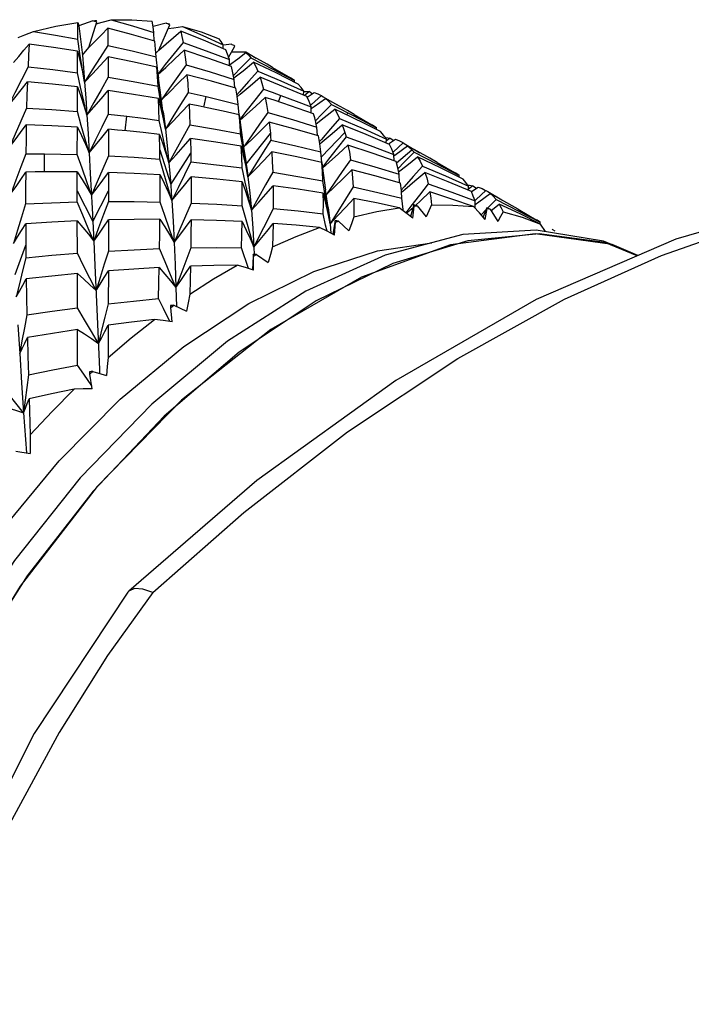
# Model space of a CAD drawing. Units: inches. Extents: x 0.4 to 16.6, y 0.6 to 10.4.
# Drawn here: x 13.9 to 14.2, y 4.6 to 5 of the extents above; entities that cross this region are included whole.
import ezdxf

# ---------------------------------------------------------------- set-up
doc = ezdxf.new("R2010")
doc.units = ezdxf.units.IN
doc.header["$LTSCALE"] = 0.935
doc.header["$MEASUREMENT"] = 0
doc.layers.get('0').update_dxf_attribs({"linetype": 'CONTINUOUS'})
doc.layers.add('AXIS', color=7, linetype='CONTINUOUS')

msp = doc.modelspace()

# ---------------------------------------------------------------- linework, layer by layer
at = {"color": 7, "linetype": 'CONTINUOUS'}
for p, q in [((13.96998, 4.99261), (13.96407, 4.99051)), ((13.96354, 4.9848), (13.96359, 4.99189)), ((13.96407, 4.99051), (13.96559, 4.97803)), ((13.96831, 4.98133), (13.97165, 4.99216)), ((13.97635, 4.98943), (13.97641, 4.98216)), ((14.00108, 4.99158), (13.99557, 4.99019)), ((13.99805, 4.98016), (14.00269, 4.99093)), ((13.96449, 4.97865), (13.96354, 4.9848)), ((13.99611, 4.98394), (13.99591, 4.98759)), ((13.96559, 4.97803), (13.96829, 4.98126)), ((13.99666, 4.98049), (13.99632, 4.98395)), ((13.99692, 4.9773), (13.99666, 4.98049)), ((13.99681, 4.9789), (13.99802, 4.98009)), ((14.02534, 4.98081), (14.0254, 4.98247)), ((14.02886, 4.98267), (14.02544, 4.98219)), ((14.02769, 4.97704), (14.03037, 4.98185)), ((13.96346, 4.97052), (13.96351, 4.97964)), ((13.97644, 4.97729), (13.97649, 4.96859)), ((13.99759, 4.97109), (13.99692, 4.9773)), ((14.02803, 4.97352), (14.02799, 4.97618)), ((14.03715, 4.97683), (14.03305, 4.97274)), ((14.03493, 4.97939), (14.03937, 4.97675)), ((14.04403, 4.97413), (14.03507, 4.97913)), ((13.99724, 4.97285), (13.99788, 4.96825)), ((14.00078, 4.97402), (13.99768, 4.97006)), ((14.03305, 4.97274), (14.02974, 4.96939)), ((14.04635, 4.9728), (14.04403, 4.97413)), ((13.96477, 4.96444), (13.96346, 4.97052)), ((14.03032, 4.96408), (14.03009, 4.96769)), ((14.04009, 4.97127), (14.03617, 4.96686)), ((13.96341, 4.95412), (13.96344, 4.96458)), ((13.9987, 4.95866), (13.99769, 4.96482)), ((14.03617, 4.96686), (14.03225, 4.96239)), ((14.05567, 4.96653), (14.05572, 4.96719)), ((13.97652, 4.96293), (13.97655, 4.9529)), ((13.99792, 4.9596), (13.99892, 4.9553)), ((14.01722, 4.95593), (14.01819, 4.96042)), ((14.03225, 4.96239), (14.03117, 4.96114)), ((14.03129, 4.96031), (14.03256, 4.96137)), ((14.04895, 4.95818), (14.04983, 4.96092)), ((14.05957, 4.96096), (14.05962, 4.96265)), ((14.05961, 4.96254), (14.06034, 4.96259)), ((14.06205, 4.96251), (14.05989, 4.96082)), ((14.06034, 4.96259), (14.06205, 4.96251)), ((14.06107, 4.96013), (14.06405, 4.96213)), ((14.06205, 4.96251), (14.06333, 4.96164)), ((14.06709, 4.96083), (14.0629, 4.95707)), ((14.064, 4.95614), (14.06879, 4.95964)), ((14.06405, 4.96213), (14.06561, 4.96158)), ((14.06561, 4.96158), (14.06697, 4.9609)), ((14.06709, 4.96083), (14.06789, 4.96036)), ((14.06789, 4.96036), (14.07385, 4.95685)), ((14.07814, 4.95443), (14.06879, 4.95964)), ((13.94183, 4.95554), (13.93937, 4.95)), ((14.0322, 4.95261), (14.0317, 4.95711)), ((14.0629, 4.95707), (14.06251, 4.95671)), ((14.06283, 4.95336), (14.06278, 4.95603)), ((14.06279, 4.95527), (14.064, 4.95614)), ((14.07138, 4.95701), (14.06732, 4.95289)), ((14.07138, 4.95701), (14.07485, 4.95528)), ((14.07485, 4.95528), (14.07831, 4.95352)), ((13.96506, 4.94816), (13.96341, 4.95412)), ((13.98367, 4.94588), (13.98436, 4.95205)), ((14.03217, 4.95261), (14.03392, 4.9397)), ((14.03506, 4.95407), (14.03242, 4.95065)), ((14.06732, 4.95289), (14.06458, 4.95007)), ((14.07488, 4.95113), (14.07099, 4.94669)), ((14.07792, 4.95261), (14.07831, 4.95352)), ((14.08109, 4.95274), (14.07814, 4.95443)), ((13.96338, 4.93577), (13.96339, 4.94745)), ((13.96674, 4.94227), (13.96506, 4.94816)), ((13.97657, 4.9465), (13.97659, 4.93525)), ((13.99956, 4.9442), (13.99822, 4.95029)), ((14.03259, 4.94754), (14.0351, 4.93192)), ((14.06543, 4.9438), (14.0652, 4.94741)), ((14.07099, 4.94669), (14.0671, 4.94221)), ((14.09048, 4.94641), (14.09053, 4.94708)), ((13.96842, 4.93647), (13.96674, 4.94227)), ((13.99846, 4.93771), (13.99836, 4.94432)), ((14.01144, 4.94266), (14.01159, 4.93633)), ((14.03381, 4.93837), (14.0328, 4.94453)), ((14.03514, 4.93165), (14.04542, 4.9447)), ((14.0671, 4.93476), (14.07705, 4.9452)), ((14.09439, 4.94302), (14.09633, 4.94278)), ((14.09468, 4.94068), (14.09472, 4.94237)), ((14.09633, 4.94278), (14.09485, 4.9416)), ((14.09633, 4.94278), (14.09784, 4.94177)), ((14.03308, 4.9393), (14.03407, 4.935)), ((14.0351, 4.93192), (14.03392, 4.9397)), ((14.0671, 4.94221), (14.06628, 4.94126)), ((14.06643, 4.94032), (14.06745, 4.94117)), ((14.09561, 4.94029), (14.09854, 4.94224)), ((14.10191, 4.94072), (14.09774, 4.93695)), ((14.09854, 4.94224), (14.10027, 4.94158)), ((14.09893, 4.93596), (14.10375, 4.93945)), ((14.10027, 4.94158), (14.10171, 4.94084)), ((14.10171, 4.94084), (14.10191, 4.94072)), ((14.10191, 4.94072), (14.10307, 4.94005)), ((14.10307, 4.94005), (14.109, 4.93656)), ((14.11322, 4.93418), (14.10375, 4.93945)), ((13.94149, 4.93608), (13.93938, 4.93049)), ((13.94937, 4.92841), (13.94937, 4.93605)), ((13.96842, 4.93647), (13.96891, 4.92775)), ((13.99851, 4.93383), (13.99846, 4.93771)), ((13.99846, 4.93771), (14.00307, 4.92305)), ((14.00307, 4.92305), (14.01159, 4.93633)), ((14.01159, 4.93633), (14.01165, 4.93264)), ((14.03407, 4.935), (14.03502, 4.93066)), ((14.06736, 4.93241), (14.06686, 4.93688)), ((14.09774, 4.93695), (14.09754, 4.93676)), ((14.09798, 4.93311), (14.09793, 4.93577)), ((14.09794, 4.93526), (14.09893, 4.93596)), ((14.09904, 4.93221), (14.10554, 4.9378)), ((14.10648, 4.93674), (14.10244, 4.93262)), ((14.11627, 4.93243), (14.11322, 4.93418)), ((14.00017, 4.92787), (13.99851, 4.93383)), ((14.03472, 4.92402), (14.03339, 4.93009)), ((14.03502, 4.93066), (14.03592, 4.92629)), ((14.0351, 4.93192), (14.03514, 4.93165)), ((14.07018, 4.93379), (14.06759, 4.93041)), ((14.10244, 4.93262), (14.09966, 4.92975)), ((13.96337, 4.91562), (13.96337, 4.9284)), ((13.96891, 4.92775), (13.96969, 4.91301)), ((13.97659, 4.92814), (13.97659, 4.91581)), ((14.00186, 4.92198), (14.00017, 4.92787)), ((14.10036, 4.92377), (14.10015, 4.92737)), ((14.12562, 4.92613), (14.12567, 4.9268)), ((13.96941, 4.91857), (13.96739, 4.92422)), ((14.00356, 4.91619), (14.00186, 4.92198)), ((14.06876, 4.91842), (14.06777, 4.92456)), ((14.08063, 4.922), (14.09105, 4.91971)), ((14.10223, 4.92198), (14.10108, 4.92064)), ((14.11253, 4.92328), (14.10879, 4.91857)), ((14.12928, 4.9228), (14.13, 4.92274)), ((14.12954, 4.92242), (14.13, 4.92274)), ((14.1296, 4.9206), (14.12965, 4.92227)), ((14.13143, 4.92251), (14.12961, 4.92106)), ((14.13086, 4.92006), (14.13369, 4.92194)), ((14.13143, 4.92251), (14.13298, 4.92147)), ((14.13369, 4.92194), (14.13542, 4.92128)), ((13.96337, 4.92033), (13.96998, 4.9073)), ((13.96998, 4.9073), (13.97659, 4.92033)), ((14.06792, 4.91936), (14.06893, 4.91507)), ((14.06993, 4.91324), (14.06887, 4.92063)), ((14.09105, 4.91971), (14.10136, 4.91725)), ((14.10136, 4.91725), (14.10116, 4.91987)), ((14.10879, 4.91857), (14.10507, 4.9138)), ((14.13702, 4.92045), (14.13286, 4.91668)), ((14.13542, 4.92128), (14.13689, 4.92053)), ((14.13702, 4.92045), (14.13781, 4.92)), ((14.13781, 4.92), (14.14375, 4.9165)), ((14.14815, 4.91402), (14.13883, 4.9192)), ((13.9414, 4.9148), (13.93964, 4.90922)), ((13.96969, 4.91301), (13.97039, 4.899)), ((13.97659, 4.91581), (13.97449, 4.91022)), ((14.01176, 4.91517), (14.00933, 4.90961)), ((14.03513, 4.90799), (14.03349, 4.91392)), ((14.06993, 4.91324), (14.07081, 4.90637)), ((14.10507, 4.9138), (14.10294, 4.91104)), ((14.10643, 4.91435), (14.10496, 4.90947)), ((14.10529, 4.91254), (14.10611, 4.91329)), ((14.10591, 4.90873), (14.10654, 4.91387)), ((14.10654, 4.91387), (14.10718, 4.91392)), ((14.10718, 4.91392), (14.10781, 4.91398)), ((14.10781, 4.91398), (14.11167, 4.90928)), ((14.13286, 4.91668), (14.13229, 4.91616)), ((14.13243, 4.91294), (14.1324, 4.91604)), ((14.13746, 4.91313), (14.13583, 4.90926)), ((14.14137, 4.91666), (14.13776, 4.91301)), ((14.13926, 4.912), (14.14271, 4.91474)), ((14.15081, 4.91249), (14.14815, 4.91402)), ((14.07406, 4.91161), (14.07081, 4.90637)), ((14.10331, 4.91075), (14.10529, 4.91254)), ((14.13715, 4.91239), (14.135, 4.91018)), ((14.13679, 4.90822), (14.13763, 4.9128)), ((14.13763, 4.9128), (14.13821, 4.9127)), ((14.13821, 4.9127), (14.13879, 4.91259)), ((14.13879, 4.91259), (14.14204, 4.90736)), ((13.94143, 4.90637), (13.94156, 4.89191)), ((13.96339, 4.89386), (13.96338, 4.9076)), ((13.97659, 4.90803), (13.97658, 4.89476)), ((14.03679, 4.90212), (14.03513, 4.90799)), ((14.07081, 4.90637), (14.07119, 4.90227)), ((14.07299, 4.90767), (14.07196, 4.90186)), ((14.07274, 4.90145), (14.07307, 4.90704)), ((14.07307, 4.90704), (14.07441, 4.90745)), ((14.07441, 4.90745), (14.07884, 4.9034)), ((14.15879, 4.90788), (14.15843, 4.90809)), ((14.16009, 4.90696), (14.15879, 4.90788)), ((14.16003, 4.90624), (14.16009, 4.90696)), ((14.16242, 4.903), (14.16026, 4.90622)), ((14.2116, 4.89281), (14.24786, 4.90556)), ((13.97039, 4.899), (13.96805, 4.90447)), ((14.00456, 4.89845), (14.00255, 4.90409)), ((14.03846, 4.89634), (14.03679, 4.90212)), ((14.16538, 4.90386), (14.1664, 4.90335)), ((13.9369, 4.88485), (13.9415, 4.89719)), ((13.97039, 4.899), (13.97088, 4.88865)), ((14.03846, 4.89634), (14.03857, 4.8933)), ((13.97658, 4.89476), (13.9748, 4.88916)), ((14.01158, 4.89611), (14.00945, 4.89049)), ((14.0361, 4.8873), (14.03309, 4.89618)), ((14.03813, 4.89252), (14.03788, 4.88673)), ((14.03822, 4.89251), (14.0396, 4.89322)), ((14.0383, 4.88659), (14.03822, 4.89251)), ((14.0396, 4.89322), (14.04454, 4.88989)), ((14.17047, 4.87433), (14.2116, 4.89281)), ((13.94156, 4.89191), (13.94014, 4.88637)), ((13.97088, 4.88865), (13.97185, 4.8669)), ((13.96344, 4.87068), (13.96341, 4.8852)), ((13.97657, 4.88633), (13.97654, 4.8723)), ((14.00529, 4.87922), (14.00551, 4.87121)), ((13.97654, 4.8723), (13.9751, 4.86671)), ((14.00306, 4.87074), (14.00444, 4.87172)), ((14.00444, 4.87172), (14.00982, 4.86916)), ((13.94195, 4.86762), (13.94089, 4.86214)), ((14.00362, 4.86462), (14.00306, 4.87074)), ((13.93813, 4.86339), (13.93889, 4.85118)), ((13.97652, 4.86325), (13.97648, 4.84946)), ((13.94089, 4.86214), (13.93986, 4.85665)), ((13.96351, 4.84627), (13.96346, 4.86141)), ((13.93986, 4.85665), (13.93889, 4.85119)), ((14.0272, 4.85641), (13.99498, 4.82972)), ((13.94257, 4.84213), (13.94186, 4.83674)), ((13.96866, 4.84237), (13.96998, 4.8436)), ((13.96975, 4.8362), (13.96866, 4.84237)), ((13.96998, 4.8436), (13.97572, 4.84184)), ((13.94186, 4.83674), (13.94119, 4.83136)), ((13.94119, 4.83136), (13.94057, 4.826)), ((13.94287, 4.83197), (13.94337, 4.8166)), ((13.94057, 4.826), (13.94178, 4.809)), ((13.93729, 4.80971), (13.9433, 4.80876)), ((14.03967, 4.7972), (13.98527, 4.75017)), ((13.98527, 4.75017), (13.98487, 4.74973))]:
    msp.add_line(p, q, dxfattribs=at)
for points in [[(13.96998, 4.99261), (13.97076, 4.99268), (13.97155, 4.99274)], [(13.97142, 4.99139), (13.97396, 4.99209), (13.9777, 4.99309)], [(13.9777, 4.99309), (13.98682, 4.99042), (13.99591, 4.98759)], [(13.9777, 4.99309), (13.98658, 4.99306), (13.99524, 4.9924)], [(13.94469, 4.9881), (13.95422, 4.99031), (13.96359, 4.99189)], [(13.96359, 4.99189), (13.96376, 4.99145), (13.96392, 4.99099), (13.96407, 4.99051)], [(13.96829, 4.98127), (13.97098, 4.98396), (13.97366, 4.98668), (13.97635, 4.98943)], [(13.99632, 4.98395), (13.98635, 4.98679), (13.97635, 4.98943)], [(13.99591, 4.98759), (13.99558, 4.99009), (13.99524, 4.9924)], [(14.00108, 4.99158), (14.0018, 4.99145), (14.00251, 4.99133)], [(14.00198, 4.9893), (14.00433, 4.98964), (14.00808, 4.99015)], [(14.00808, 4.99015), (14.01677, 4.98639), (14.0254, 4.98247)], [(14.00808, 4.99015), (14.01606, 4.9879), (14.02373, 4.98502)], [(13.93819, 4.98553), (13.94104, 4.98667), (13.94469, 4.9881)], [(13.94469, 4.9881), (13.95411, 4.98654), (13.96354, 4.9848)], [(13.99802, 4.9801), (14.00114, 4.98278), (14.00426, 4.98548), (14.00738, 4.98821)], [(14.00738, 4.98821), (14.00786, 4.98595), (14.00831, 4.98345)], [(14.02644, 4.98034), (14.01694, 4.98438), (14.00738, 4.98821)], [(14.0254, 4.98247), (14.02458, 4.98384), (14.02373, 4.98502)], [(13.93625, 4.97487), (13.93848, 4.97747), (13.94069, 4.98009), (13.9429, 4.98274)], [(13.9429, 4.98274), (13.94265, 4.97798), (13.94242, 4.97301)], [(13.96351, 4.97964), (13.9532, 4.98129), (13.9429, 4.98274)], [(13.97641, 4.98216), (13.97307, 4.97701), (13.96976, 4.97182), (13.96648, 4.9666)], [(13.97641, 4.98216), (13.98667, 4.97983), (13.99692, 4.9773)], [(13.9978, 4.96993), (14.00094, 4.97277), (14.00487, 4.97639), (14.00882, 4.9801)], [(14.00831, 4.98345), (14.00453, 4.97876), (14.00078, 4.97402)], [(14.00831, 4.98345), (14.01817, 4.97991), (14.02799, 4.97618)], [(14.00882, 4.9801), (14.00921, 4.97711), (14.00958, 4.97389)], [(14.02884, 4.97323), (14.01885, 4.97676), (14.00882, 4.9801)], [(14.02799, 4.97618), (14.02724, 4.97837), (14.02644, 4.98034)], [(13.96351, 4.97964), (13.96454, 4.97534), (13.96553, 4.97099), (13.96648, 4.9666)], [(13.96648, 4.9666), (13.96547, 4.97258), (13.96449, 4.97865)], [(13.96559, 4.97803), (13.96603, 4.97258), (13.96648, 4.9666)], [(13.96648, 4.9666), (13.96978, 4.97008), (13.97311, 4.97364), (13.97644, 4.97729)], [(13.99724, 4.97285), (13.98684, 4.97517), (13.97644, 4.97729)], [(14.02805, 4.97394), (14.03155, 4.97652), (14.03507, 4.97913)], [(14.029, 4.97939), (14.03124, 4.97941), (14.03493, 4.97939)], [(14.03507, 4.97913), (14.03613, 4.97809), (14.03715, 4.97683)], [(14.03715, 4.97683), (14.04647, 4.9721), (14.05572, 4.96719)], [(13.94242, 4.97301), (13.93962, 4.96756), (13.93685, 4.96207), (13.93413, 4.95657)], [(13.94242, 4.97301), (13.95293, 4.97186), (13.96346, 4.97052)], [(13.99769, 4.96482), (13.99748, 4.96894), (13.99724, 4.97285)], [(14.00958, 4.97389), (14.00604, 4.96894), (14.00252, 4.96395), (13.9991, 4.95904)], [(14.00958, 4.97389), (14.01986, 4.97089), (14.03009, 4.96769)], [(14.03009, 4.96769), (14.02949, 4.97057), (14.02884, 4.97323)], [(14.02995, 4.96835), (14.03381, 4.97138), (14.03832, 4.97499)], [(14.03832, 4.97499), (14.03923, 4.97324), (14.04009, 4.97127)], [(14.05728, 4.96572), (14.04783, 4.97046), (14.03832, 4.97499)], [(13.97649, 4.96859), (13.97345, 4.96327), (13.97043, 4.95791), (13.96744, 4.95253)], [(13.97649, 4.96859), (13.9871, 4.9668), (13.99769, 4.96482)], [(13.99975, 4.95435), (13.99854, 4.96312), (13.99788, 4.96825)], [(13.99911, 4.95901), (14.00266, 4.96244), (14.00631, 4.96604), (14.00998, 4.96972)], [(14.00998, 4.96972), (14.01029, 4.96604), (14.01056, 4.96215)], [(14.03075, 4.96396), (14.02039, 4.96694), (14.00998, 4.96972)], [(14.03256, 4.96137), (14.0368, 4.96495), (14.04106, 4.96861)], [(14.04009, 4.97127), (14.04988, 4.96706), (14.05962, 4.96265)], [(14.04106, 4.96861), (14.0418, 4.96617), (14.04249, 4.96353)], [(14.06089, 4.9604), (14.051, 4.96461), (14.04106, 4.96861)], [(14.05572, 4.96719), (14.05437, 4.96816), (14.05397, 4.9684)], [(13.93413, 4.95657), (13.9368, 4.95984), (13.93948, 4.96321), (13.94217, 4.96665)], [(13.94217, 4.96665), (13.94199, 4.96119), (13.94183, 4.95554)], [(13.96344, 4.96458), (13.9528, 4.96571), (13.94217, 4.96665)], [(13.96344, 4.96458), (13.96481, 4.96061), (13.96615, 4.95659), (13.96744, 4.95253)], [(13.96744, 4.95253), (13.9661, 4.95844), (13.96477, 4.96444)], [(13.96648, 4.9666), (13.96696, 4.95983), (13.96744, 4.95253)], [(14.0317, 4.95711), (14.03125, 4.96064), (14.03075, 4.96396)], [(14.04249, 4.96353), (14.03877, 4.95882), (14.03506, 4.95407)], [(14.04249, 4.96353), (14.04616, 4.96224), (14.04983, 4.96092)], [(14.05962, 4.96265), (14.05848, 4.96429), (14.05728, 4.96572)], [(13.96744, 4.95253), (13.97045, 4.95591), (13.97348, 4.95938), (13.97652, 4.96293)], [(13.99792, 4.9596), (13.98722, 4.96136), (13.97652, 4.96293)], [(13.99822, 4.95029), (13.99808, 4.95504), (13.99792, 4.9596)], [(14.01056, 4.96215), (14.00728, 4.95699), (14.00402, 4.95179), (14.00079, 4.94657)], [(14.01056, 4.96215), (14.01438, 4.9613), (14.01819, 4.96042)], [(14.01819, 4.96042), (14.02496, 4.9588), (14.0317, 4.95711)], [(14.03247, 4.95026), (14.0353, 4.95279), (14.03927, 4.95639), (14.04326, 4.96008)], [(14.04326, 4.96008), (14.04383, 4.95699), (14.04435, 4.95369)], [(14.05072, 4.95761), (14.04699, 4.95886), (14.04326, 4.96008)], [(14.04983, 4.96092), (14.05633, 4.95851), (14.06278, 4.95603)], [(14.06278, 4.95603), (14.06186, 4.95833), (14.06089, 4.9604)], [(14.06879, 4.95964), (14.07012, 4.95842), (14.07138, 4.95701)], [(13.94183, 4.95554), (13.95261, 4.95492), (13.96341, 4.95412)], [(14.00079, 4.94657), (13.99973, 4.95257), (13.9987, 4.95866)], [(13.99892, 4.9553), (13.99987, 4.95095), (14.00079, 4.94657)], [(14.00079, 4.94657), (14.00412, 4.95002), (14.00748, 4.95357), (14.01086, 4.9572)], [(14.01086, 4.9572), (14.01107, 4.95288), (14.01125, 4.94835)], [(14.01859, 4.95563), (14.01472, 4.95643), (14.01086, 4.9572)], [(14.03217, 4.95261), (14.0254, 4.95416), (14.01859, 4.95563)], [(14.06378, 4.95302), (14.05731, 4.95534), (14.05072, 4.95761)], [(14.06488, 4.94884), (14.06823, 4.95145), (14.07278, 4.95504)], [(14.07278, 4.95504), (14.07387, 4.95318), (14.07488, 4.95113)], [(14.07986, 4.95169), (14.07633, 4.95338), (14.07278, 4.95504)], [(13.96744, 4.95253), (13.96793, 4.94475), (13.96842, 4.93647)], [(13.97655, 4.9529), (13.97381, 4.94745), (13.9711, 4.94197), (13.96842, 4.93647)], [(13.97655, 4.9529), (13.98046, 4.95249), (13.98436, 4.95205)], [(13.98436, 4.95205), (13.9913, 4.9512), (13.99822, 4.95029)], [(13.99975, 4.95435), (13.99994, 4.95301), (14.00079, 4.94657)], [(14.03259, 4.94754), (14.03239, 4.95012), (14.03217, 4.95261)], [(14.04435, 4.95369), (14.04085, 4.94874), (14.03736, 4.94374), (14.03404, 4.93892)], [(14.04435, 4.95369), (14.05483, 4.95064), (14.0652, 4.94741)], [(14.06472, 4.94953), (14.06426, 4.95132), (14.06378, 4.95302)], [(14.07488, 4.95113), (14.08486, 4.94684), (14.09472, 4.94237)], [(14.07831, 4.95352), (14.08444, 4.95034), (14.09053, 4.94708)], [(14.09222, 4.94554), (14.08606, 4.94865), (14.07986, 4.95169)], [(13.93937, 4.95), (13.93694, 4.94443), (13.93455, 4.93886)], [(13.93455, 4.93886), (13.93693, 4.94197), (13.9393, 4.94517), (13.94167, 4.94844)], [(13.94167, 4.94844), (13.94157, 4.94235), (13.94149, 4.93608)], [(13.96339, 4.94745), (13.95252, 4.94804), (13.94167, 4.94844)], [(13.96339, 4.94745), (13.96511, 4.94384), (13.96679, 4.94018), (13.96842, 4.93647)], [(13.96842, 4.93647), (13.97113, 4.93972), (13.97385, 4.94307), (13.97657, 4.9465)], [(13.98446, 4.9458), (13.98051, 4.94616), (13.97657, 4.9465)], [(14.00079, 4.94657), (14.00157, 4.93967), (14.0023, 4.93228)], [(14.01125, 4.94835), (14.00824, 4.94302), (14.00525, 4.93765), (14.0023, 4.93228)], [(14.01125, 4.94835), (14.02206, 4.94653), (14.0328, 4.94453)], [(14.0328, 4.94453), (14.0327, 4.94605), (14.03259, 4.94754)], [(14.03405, 4.93886), (14.03754, 4.94221), (14.04122, 4.9458), (14.04491, 4.94948)], [(14.04491, 4.94948), (14.04517, 4.94713), (14.04542, 4.9447)], [(14.06591, 4.94366), (14.05546, 4.94666), (14.04491, 4.94948)], [(14.0652, 4.94741), (14.06496, 4.94848), (14.06472, 4.94953)], [(14.06745, 4.94117), (14.07171, 4.94474), (14.07599, 4.9484)], [(14.07599, 4.9484), (14.07654, 4.94684), (14.07705, 4.9452)], [(14.09605, 4.9401), (14.08616, 4.94431), (14.07599, 4.9484)], [(14.09053, 4.94708), (14.08902, 4.94815), (14.08851, 4.94846)], [(13.99836, 4.94432), (13.99142, 4.9451), (13.98446, 4.9458)], [(13.99836, 4.94432), (13.99971, 4.94035), (14.00103, 4.93633), (14.0023, 4.93228)], [(14.0023, 4.93228), (14.00092, 4.93819), (13.99956, 4.9442)], [(14.0023, 4.93228), (14.00533, 4.93564), (14.00838, 4.93911), (14.01144, 4.94266)], [(14.03308, 4.9393), (14.02229, 4.94107), (14.01144, 4.94266)], [(14.04542, 4.9447), (14.04554, 4.9433), (14.04566, 4.94188)], [(14.06686, 4.93688), (14.06642, 4.94036), (14.06591, 4.94366)], [(14.07759, 4.94326), (14.07388, 4.93855), (14.07018, 4.93379)], [(14.07705, 4.9452), (14.07733, 4.94424), (14.07759, 4.94326)], [(14.07759, 4.94326), (14.08782, 4.93961), (14.09793, 4.93577)], [(14.09386, 4.9436), (14.09306, 4.94461), (14.09222, 4.94554)], [(14.09472, 4.94237), (14.0943, 4.943), (14.09386, 4.9436)], [(14.03339, 4.93009), (14.03326, 4.93478), (14.03308, 4.9393)], [(14.03592, 4.92629), (14.03485, 4.93228), (14.03381, 4.93837)], [(14.04566, 4.94188), (14.04239, 4.93672), (14.03914, 4.93151), (14.03592, 4.92629)], [(14.04566, 4.94188), (14.0563, 4.93947), (14.06686, 4.93688)], [(14.06763, 4.93), (14.07044, 4.9325), (14.07442, 4.9361), (14.07841, 4.93979)], [(14.07841, 4.93979), (14.079, 4.93675), (14.07951, 4.93352)], [(14.09889, 4.93279), (14.08871, 4.93638), (14.07841, 4.93979)], [(14.09793, 4.93577), (14.09704, 4.93803), (14.09605, 4.9401)], [(14.10375, 4.93945), (14.10466, 4.93866), (14.10554, 4.9378)], [(13.94149, 4.93608), (13.94543, 4.93607), (13.94937, 4.93605)], [(13.94937, 4.93605), (13.95638, 4.93594), (13.96338, 4.93577)], [(13.96739, 4.92422), (13.96538, 4.92996), (13.96338, 4.93577)], [(13.97659, 4.93525), (13.97416, 4.92971), (13.97176, 4.92415), (13.96941, 4.91857)], [(13.97659, 4.93525), (13.98757, 4.93463), (13.99851, 4.93383)], [(14.03592, 4.92629), (14.03927, 4.92974), (14.04264, 4.93329), (14.04601, 4.93692)], [(14.04601, 4.93692), (14.04624, 4.93266), (14.04642, 4.92822)], [(14.0673, 4.9324), (14.05669, 4.93475), (14.04601, 4.93692)], [(14.09992, 4.92847), (14.10338, 4.93116), (14.10794, 4.93475)], [(14.10554, 4.9378), (14.10601, 4.93728), (14.10648, 4.93674)], [(14.10648, 4.93674), (14.11614, 4.93186), (14.12567, 4.9268)], [(14.10794, 4.93475), (14.10903, 4.93291), (14.11002, 4.9309)], [(14.12733, 4.92528), (14.1177, 4.9301), (14.10794, 4.93475)], [(13.93938, 4.93049), (13.9373, 4.92489), (13.93525, 4.91929)], [(14.0023, 4.93228), (14.00269, 4.92774), (14.00307, 4.92305)], [(14.01165, 4.93264), (14.00892, 4.92718), (14.00622, 4.92169), (14.00356, 4.91619)], [(14.01165, 4.93264), (14.02255, 4.93145), (14.03339, 4.93009)], [(14.03514, 4.93165), (14.03554, 4.92901), (14.03592, 4.92629)], [(14.06777, 4.92456), (14.06757, 4.92856), (14.0673, 4.9324)], [(14.0673, 4.9324), (14.06792, 4.92781), (14.06887, 4.92063)], [(14.07951, 4.93352), (14.076, 4.92855), (14.0725, 4.92355), (14.06915, 4.91868)], [(14.07951, 4.93352), (14.08989, 4.93053), (14.10015, 4.92737)], [(14.10015, 4.92737), (14.09957, 4.93016), (14.09889, 4.93279)], [(14.11002, 4.9309), (14.10612, 4.92647), (14.10223, 4.92198)], [(14.11002, 4.9309), (14.11989, 4.92667), (14.12965, 4.92227)], [(13.93525, 4.91929), (13.93732, 4.92221), (13.93938, 4.92521), (13.94143, 4.92829)], [(13.94143, 4.92829), (13.94141, 4.92164), (13.9414, 4.9148)], [(13.94937, 4.92841), (13.9454, 4.92836), (13.94143, 4.92829)], [(13.96337, 4.9284), (13.95638, 4.92844), (13.94937, 4.92841)], [(13.96337, 4.9284), (13.96542, 4.92518), (13.96743, 4.9219), (13.96941, 4.91857)], [(13.96941, 4.91857), (13.9718, 4.92168), (13.9742, 4.92487), (13.97659, 4.92814)], [(13.99855, 4.92715), (13.98759, 4.92773), (13.97659, 4.92814)], [(13.99855, 4.9156), (13.99856, 4.92146), (13.99855, 4.92715)], [(13.99855, 4.92715), (14.00026, 4.92355), (14.00193, 4.91989), (14.00356, 4.91619)], [(14.00356, 4.91619), (14.00627, 4.91944), (14.009, 4.92279), (14.01173, 4.92623)], [(14.01173, 4.92623), (14.01176, 4.92078), (14.01176, 4.91517)], [(14.03349, 4.92414), (14.02264, 4.92527), (14.01173, 4.92623)], [(14.03592, 4.92629), (14.03675, 4.91942), (14.03744, 4.91212)], [(14.04642, 4.92822), (14.0434, 4.92288), (14.04041, 4.9175), (14.03745, 4.91212)], [(14.04642, 4.92822), (14.05714, 4.92647), (14.06777, 4.92456)], [(14.06915, 4.91864), (14.07267, 4.92203), (14.07634, 4.92563), (14.08003, 4.92932)], [(14.08003, 4.92932), (14.08037, 4.92574), (14.08063, 4.922)], [(14.10073, 4.92367), (14.09044, 4.92658), (14.08003, 4.92932)], [(14.1012, 4.91982), (14.10257, 4.92095), (14.10682, 4.92453), (14.1111, 4.9282)], [(14.1111, 4.9282), (14.11186, 4.92582), (14.11253, 4.92328)], [(14.13085, 4.92006), (14.12104, 4.92421), (14.1111, 4.9282)], [(14.12567, 4.9268), (14.12419, 4.92785), (14.12369, 4.92815)], [(14.00307, 4.92305), (14.00332, 4.91966), (14.00356, 4.91619)], [(14.03349, 4.91392), (14.03351, 4.91911), (14.03349, 4.92414)], [(14.03349, 4.92414), (14.03485, 4.92018), (14.03617, 4.91616), (14.03744, 4.91212)], [(14.03744, 4.91212), (14.03608, 4.91802), (14.03472, 4.92402)], [(14.03745, 4.91212), (14.04047, 4.9155), (14.04352, 4.91898), (14.04657, 4.92254)], [(14.04657, 4.92254), (14.04663, 4.91777), (14.04664, 4.91285)], [(14.06792, 4.91936), (14.05728, 4.92103), (14.04657, 4.92254)], [(14.08063, 4.922), (14.07733, 4.91682), (14.07406, 4.91161)], [(14.10116, 4.91987), (14.1011, 4.92054), (14.10073, 4.92367)], [(14.11253, 4.92328), (14.12254, 4.91974), (14.1324, 4.91604)], [(14.12965, 4.92227), (14.12855, 4.92386), (14.12733, 4.92528)], [(14.13, 4.92274), (14.13073, 4.92264), (14.13143, 4.92251)], [(14.06792, 4.91056), (14.06795, 4.91504), (14.06792, 4.91936)], [(14.07081, 4.90637), (14.06977, 4.91235), (14.06876, 4.91842)], [(14.10194, 4.9118), (14.10187, 4.91238), (14.10136, 4.91725)], [(14.10708, 4.91417), (14.10925, 4.91616), (14.11322, 4.91987)], [(14.11322, 4.91987), (14.11364, 4.91717), (14.11397, 4.91433)], [(14.13178, 4.91363), (14.12256, 4.91682), (14.11322, 4.91987)], [(14.1324, 4.91604), (14.13168, 4.91813), (14.13085, 4.92006)], [(14.13241, 4.91456), (14.13403, 4.91571), (14.13883, 4.9192)], [(14.13883, 4.9192), (14.14016, 4.91802), (14.14137, 4.91666)], [(13.9414, 4.9148), (13.9524, 4.91529), (13.96337, 4.91562)], [(13.96805, 4.90447), (13.96571, 4.91001), (13.96337, 4.91562)], [(13.97659, 4.91581), (13.98759, 4.91579), (13.99855, 4.9156)], [(14.00255, 4.90409), (14.00054, 4.90981), (13.99855, 4.9156)], [(14.00356, 4.91619), (14.00409, 4.90752), (14.00456, 4.89845)], [(14.01176, 4.91517), (14.02264, 4.91463), (14.03349, 4.91392)], [(14.27256, 4.91564), (14.21772, 4.89986), (14.15839, 4.87419), (14.09872, 4.83977), (14.03967, 4.7972)], [(14.06893, 4.91507), (14.06989, 4.91074), (14.07081, 4.90637)], [(14.07081, 4.90637), (14.07414, 4.90985), (14.07749, 4.91342), (14.08085, 4.91708)], [(14.08085, 4.91708), (14.08093, 4.91326), (14.08096, 4.90931)], [(14.10015, 4.91315), (14.09054, 4.91519), (14.08085, 4.91708)], [(14.08096, 4.90931), (14.09063, 4.91155), (14.10015, 4.91315)], [(14.10591, 4.90873), (14.10303, 4.91096), (14.10015, 4.91315)], [(14.11397, 4.91433), (14.11282, 4.91183), (14.11167, 4.90928)], [(14.11397, 4.91433), (14.123, 4.9143), (14.13178, 4.91363)], [(14.13679, 4.90822), (14.13429, 4.91095), (14.13178, 4.91363)], [(14.14137, 4.91666), (14.15077, 4.9119), (14.16009, 4.90696)], [(14.14271, 4.91474), (14.14359, 4.91315), (14.14437, 4.91143)], [(14.16026, 4.90622), (14.15155, 4.91055), (14.14271, 4.91474)], [(13.93964, 4.90922), (13.93791, 4.90362), (13.93622, 4.89803)], [(13.97449, 4.91022), (13.97242, 4.90461), (13.97039, 4.899)], [(14.00933, 4.90961), (14.00692, 4.90403), (14.00456, 4.89845)], [(14.03744, 4.91212), (14.03801, 4.90443), (14.03846, 4.89634)], [(14.04664, 4.91285), (14.04388, 4.90737), (14.04115, 4.90186), (14.03846, 4.89634)], [(14.04664, 4.91285), (14.05729, 4.91179), (14.06792, 4.91056)], [(14.06951, 4.90316), (14.06893, 4.90579), (14.06792, 4.91056)], [(14.08096, 4.90931), (14.0799, 4.90638), (14.07884, 4.9034)], [(14.14437, 4.91143), (14.14321, 4.90942), (14.14204, 4.90736)], [(14.14437, 4.91143), (14.15247, 4.90914), (14.16026, 4.90622)], [(13.93622, 4.89803), (13.93797, 4.90073), (13.93971, 4.90352), (13.94143, 4.90637)], [(13.96338, 4.9076), (13.9525, 4.90707), (13.94143, 4.90637)], [(13.96338, 4.9076), (13.96575, 4.90478), (13.96809, 4.90192), (13.97039, 4.899)], [(13.97039, 4.899), (13.97246, 4.90193), (13.97453, 4.90494), (13.97659, 4.90803)], [(13.99851, 4.90824), (13.98757, 4.90821), (13.97659, 4.90803)], [(13.99836, 4.89578), (13.99844, 4.90208), (13.99851, 4.90824)], [(13.99851, 4.90824), (14.00056, 4.90503), (14.00258, 4.90176), (14.00456, 4.89845)], [(14.00456, 4.89845), (14.00695, 4.90156), (14.00934, 4.90477), (14.01173, 4.90806)], [(14.01173, 4.90806), (14.01167, 4.90216), (14.01158, 4.89611)], [(14.0334, 4.90726), (14.02256, 4.90774), (14.01173, 4.90806)], [(14.03309, 4.89618), (14.03327, 4.9018), (14.0334, 4.90726)], [(14.0334, 4.90726), (14.03512, 4.90367), (14.03681, 4.90002), (14.03846, 4.89634)], [(14.03846, 4.89634), (14.04116, 4.89962), (14.04386, 4.903), (14.04657, 4.90646)], [(14.04657, 4.90646), (14.04647, 4.90156), (14.04633, 4.89653)], [(14.04633, 4.89653), (14.05637, 4.90097), (14.06633, 4.90479)], [(14.06633, 4.90479), (14.05646, 4.9057), (14.04657, 4.90646)], [(14.07274, 4.90145), (14.06953, 4.90314), (14.06633, 4.90479)], [(14.15837, 4.90365), (14.12722, 4.90172), (14.09422, 4.89301), (14.06055, 4.87773), (14.0272, 4.85641)], [(14.20138, 4.89279), (14.18757, 4.89844), (14.15963, 4.90208), (14.12936, 4.89908), (14.0975, 4.88952), (14.06484, 4.87363), (14.03218, 4.8518)], [(14.20157, 4.89287), (14.18704, 4.89902), (14.15837, 4.90365)], [(13.98166, 4.83177), (14.0087, 4.8542), (14.03631, 4.87242), (14.06392, 4.88608), (14.09096, 4.89488), (14.11401, 4.89823)], [(14.00456, 4.89845), (14.00496, 4.88902), (14.00529, 4.87922)], [(14.01158, 4.89611), (14.02237, 4.89622), (14.03309, 4.89618)], [(14.04633, 4.89653), (14.04543, 4.89323), (14.04454, 4.88989)], [(13.94156, 4.89191), (13.95248, 4.89296), (13.96339, 4.89386)], [(13.97137, 4.87793), (13.96871, 4.88317), (13.96605, 4.88848), (13.96339, 4.89386)], [(13.97658, 4.89476), (13.98749, 4.89534), (13.99836, 4.89578)], [(14.00529, 4.87922), (14.00298, 4.88466), (14.00067, 4.89019), (13.99836, 4.89578)], [(13.9748, 4.88916), (13.97307, 4.88354), (13.97137, 4.87793)], [(14.00945, 4.89049), (14.00735, 4.88485), (14.00529, 4.87922)], [(14.00529, 4.87922), (14.00735, 4.88217), (14.0094, 4.88521), (14.01144, 4.88833)], [(14.01115, 4.87638), (14.02124, 4.88288), (14.03134, 4.88881)], [(14.01144, 4.88833), (14.01131, 4.88242), (14.01115, 4.87638)], [(14.03134, 4.88881), (14.02141, 4.88863), (14.01144, 4.88833)], [(14.0383, 4.88659), (14.03481, 4.88772), (14.03134, 4.88881)], [(13.94014, 4.88637), (13.93877, 4.88081), (13.93743, 4.87526)], [(13.96341, 4.8852), (13.95254, 4.88411), (13.94168, 4.88288)], [(13.96341, 4.8852), (13.96609, 4.88283), (13.96875, 4.88041), (13.97137, 4.87793)], [(13.97137, 4.87793), (13.97311, 4.88065), (13.97485, 4.88346), (13.97657, 4.88633)], [(13.99822, 4.88775), (13.98741, 4.88711), (13.97657, 4.88633)], [(13.99793, 4.87453), (13.99809, 4.88121), (13.99822, 4.88775)], [(13.99822, 4.88775), (14.00062, 4.88496), (14.00298, 4.88211), (14.00529, 4.87922)], [(13.93743, 4.87526), (13.93887, 4.87773), (13.94028, 4.88027), (13.94168, 4.88288)], [(13.94168, 4.88288), (13.9418, 4.87532), (13.94195, 4.86762)], [(14.01115, 4.87638), (14.01048, 4.87279), (14.00982, 4.86916)], [(13.97654, 4.8723), (13.98726, 4.87348), (13.99793, 4.87453)], [(13.99551, 4.74963), (14.03409, 4.78369), (14.07819, 4.81796), (14.12504, 4.84915), (14.17047, 4.87433)], [(14.00273, 4.86476), (13.99999, 4.8703), (13.99793, 4.87453)], [(13.94195, 4.86762), (13.9527, 4.86921), (13.96344, 4.87068)], [(13.97233, 4.85553), (13.96938, 4.86051), (13.96641, 4.86557), (13.96344, 4.87068)], [(13.97185, 4.8669), (13.97278, 4.84438), (13.97285, 4.84272)], [(13.9751, 4.86671), (13.97369, 4.86112), (13.97233, 4.85553)], [(13.97233, 4.85553), (13.97374, 4.85803), (13.97514, 4.86061), (13.97652, 4.86325)], [(13.97648, 4.84946), (13.98631, 4.85783), (13.99624, 4.86568)], [(13.99624, 4.86568), (13.98639, 4.86452), (13.97652, 4.86325)], [(14.00362, 4.86462), (13.99992, 4.86518), (13.99624, 4.86568)], [(13.96346, 4.86141), (13.95281, 4.85977), (13.94216, 4.85801)], [(13.96346, 4.86141), (13.96645, 4.85951), (13.96941, 4.85755), (13.97233, 4.85553)], [(13.93889, 4.85119), (13.94, 4.85339), (13.94109, 4.85567), (13.94216, 4.85801)], [(13.94216, 4.85801), (13.94235, 4.85012), (13.94257, 4.84213)], [(14.03218, 4.8518), (14.00032, 4.82458), (13.97005, 4.79263), (13.94212, 4.75673), (13.91721, 4.71778), (13.89593, 4.67673), (13.87881, 4.63458), (13.86627, 4.59239)], [(13.93889, 4.85118), (13.9397, 4.83874), (13.94057, 4.826)], [(13.94257, 4.84213), (13.95301, 4.84425), (13.96351, 4.84627)], [(13.96954, 4.83743), (13.96608, 4.84248), (13.96351, 4.84627)], [(13.97648, 4.84946), (13.97609, 4.84567), (13.97572, 4.84184)], [(13.94057, 4.826), (13.9334, 4.83487), (13.92979, 4.83939)], [(13.96211, 4.83612), (13.95247, 4.83409), (13.94287, 4.83197)], [(13.94337, 4.8166), (13.95265, 4.82658), (13.96211, 4.83612)], [(13.96975, 4.8362), (13.96592, 4.83618), (13.96211, 4.83612)], [(13.84473, 4.56962), (13.85048, 4.60393), (13.86005, 4.6394), (13.87326, 4.67516), (13.8898, 4.71035), (13.90933, 4.74426), (13.93145, 4.77623), (13.95573, 4.80561), (13.98166, 4.83177)], [(13.99498, 4.82972), (13.96456, 4.79838), (13.93663, 4.76318), (13.91176, 4.72497), (13.89051, 4.68459), (13.87335, 4.64298), (13.86071, 4.60106)], [(13.94057, 4.826), (13.94136, 4.82793), (13.94213, 4.82992), (13.94287, 4.83197)], [(13.93017, 4.82904), (13.93366, 4.82809), (13.93713, 4.82707), (13.94057, 4.826)], [(13.94337, 4.8166), (13.94332, 4.8127), (13.9433, 4.80876)], [(13.99551, 4.74963), (13.99126, 4.75108), (13.98772, 4.75128), (13.98527, 4.75017)], [(13.98487, 4.74973), (13.94497, 4.68976), (13.9084, 4.61683), (13.87801, 4.5348), (13.85473, 4.44814)], [(13.99551, 4.74963), (13.97621, 4.72281), (13.95567, 4.69018), (13.93464, 4.65139), (13.91541, 4.60979), (13.89986, 4.57055), (13.88764, 4.53514), (13.87793, 4.50328), (13.87015, 4.47472), (13.86382, 4.449)]]:
    msp.add_lwpolyline(points, dxfattribs=at)
for centre, major_axis, ratio, start_param, end_param in [((13.89155, 4.73259), (0.4073, -0.10137), 0.646626, 1.534933, 1.539059), ((13.89155, 4.73259), (0.06148, 0.29342), 0.194679, -0.445904, -0.441612), ((13.89155, 4.73259), (0.39119, -0.14856), 0.671756, 1.541686, 1.545813), ((13.89155, 4.73259), (0.09716, 0.27315), 0.249428, -0.25341, -0.249119), ((13.89155, 4.73259), (0.36766, -0.19836), 0.682928, 1.561643, 1.56577), ((14.02796, 4.65383), (0.39899, -0.0962), 0.662342, 7.813389, 7.816884), ((14.02796, 4.65383), (0.05553, 0.29656), 0.218431, -0.462194, -0.458833), ((14.02796, 4.65383), (0.38256, -0.14438), 0.688091, 7.823827, 7.827322), ((14.02796, 4.65383), (0.09266, 0.27557), 0.279001, -0.26718, -0.263819), ((14.02796, 4.65383), (0.40837, -0.05397), 0.625472, 7.822839, 7.826334), ((14.02796, 4.65383), (0.02333, 0.31535), 0.141537, -0.628196, -0.624835), ((14.02796, 4.65383), (0.1339, 0.25226), 0.308157, -0.04736, -0.043999), ((14.02796, 4.65383), (0.41224, -0.01811), 0.580837, 1.568069, 1.571564), ((14.02796, 4.65383), (-0.00485, 0.33218), 0.059449, -0.769987, -0.766626), ((14.02796, 4.65383), (0.41179, 0.0122), 0.53081, 1.612214, 1.615709), ((14.02796, 4.65383), (-0.03028, 0.34703), 0.021907, 0.890354, 0.893715), ((14.02796, 4.65383), (0.40777, 0.03806), 0.476797, 1.668835, 1.672331), ((14.02796, 4.65383), (-0.05394, 0.35969), 0.099984, 1.000775, 1.004136)]:
    msp.add_ellipse(centre, major_axis=major_axis, ratio=ratio, start_param=start_param, end_param=end_param, dxfattribs=at)
at = {"layer": 'AXIS', "color": 7, "linetype": 'CONTINUOUS'}
for p, q in [((14.04635, 4.9728), (14.05397, 4.9684)), ((14.08109, 4.95274), (14.08851, 4.94846)), ((14.11627, 4.93243), (14.12369, 4.92815)), ((14.15081, 4.91249), (14.15843, 4.90809)), ((14.20162, 4.89289), (14.19067, 4.89758))]:
    msp.add_line(p, q, dxfattribs=at)
msp.add_lwpolyline([(14.19067, 4.89758), (14.15791, 4.90209), (14.12198, 4.89741), (14.08411, 4.88372), (14.04558, 4.86148), (14.0077, 4.83144), (13.97178, 4.79462), (13.93902, 4.75229), (13.91054, 4.70588), (13.88733, 4.65697), (13.87015, 4.60723), (13.85961, 4.55835), (13.85605, 4.51199)], dxfattribs=at)

doc.saveas('drawing.dxf')
